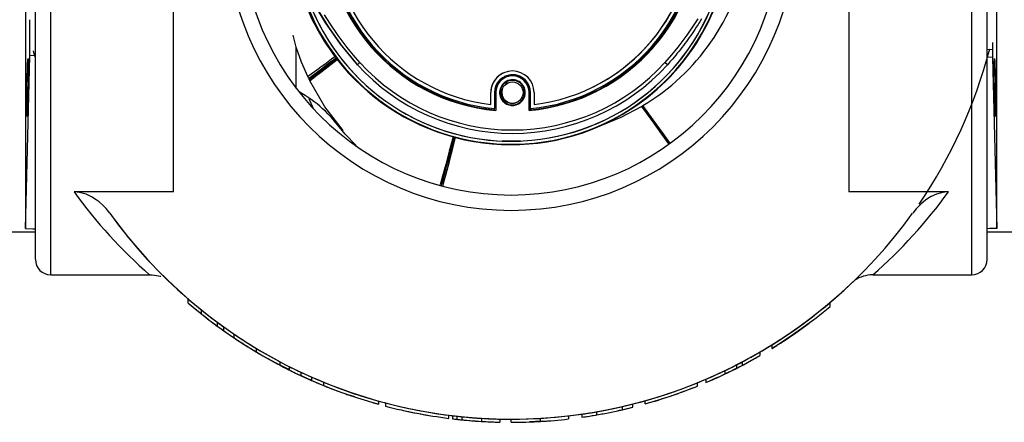
# Model space of a CAD drawing. Units: millimetres. Extents: x -4297 to 899, y -96 to 3563.
# Drawn here: x -1860 to -1539, y 435 to 566 of the extents above; entities that cross this region are included whole.
import ezdxf

# ---------------------------------------------------------------- set-up
doc = ezdxf.new("R2010")
doc.units = ezdxf.units.MM
doc.layers.add('EQUIPMENT', color=6, linetype='Continuous')

msp = doc.modelspace()

# ---------------------------------------------------------------- linework, layer by layer
at = {"layer": 'EQUIPMENT', "linetype": 'Continuous', "lineweight": 25}
for p, q in [((-1857.64, 696.88), (-1857.64, 498)), ((-1541.17, 498), (-1541.17, 696.88)), ((-1854.41, 487.97), (-1854.41, 596.88)), ((-1849.41, 482.88), (-1849.41, 596.88)), ((-1809.41, 509.87), (-1809.41, 596.88)), ((-1589.41, 596.88), (-1589.41, 509.87)), ((-1549.41, 482.88), (-1549.41, 596.88)), ((-1544.41, 487.97), (-1544.41, 596.88)), ((-1769.41, 556.97), (-1770.46, 560.95)), ((-1542.63, 558.5), (-1542.61, 556.19)), ((-1854.57, 553.94), (-1855.07, 555.8)), ((-1769.41, 543.55), (-1769.41, 556.97)), ((-1542.61, 556.19), (-1544.41, 556.23)), ((-1542.61, 556.19), (-1542.6, 553.65)), ((-1756.13, 553.03), (-1756.12, 553.01)), ((-1749.49, 551.26), (-1748.67, 552)), ((-1648.55, 551.26), (-1649.37, 552.01)), ((-1542.6, 553.65), (-1544.41, 553.73)), ((-1765.37, 546.76), (-1765.71, 547.47)), ((-1765.05, 546.1), (-1765.06, 546.12)), ((-1701.45, 547.08), (-1701.45, 547.08)), ((-1701.03, 545.89), (-1700.94, 545.73)), ((-1700.58, 545.35), (-1700.58, 545.35)), ((-1706.07, 538.34), (-1706.07, 542.21)), ((-1706.07, 542.21), (-1706.07, 542.21)), ((-1706.07, 538.34), (-1706.07, 542.21)), ((-1704.87, 542.21), (-1704.87, 537)), ((-1704.46, 542.22), (-1704.46, 536.4)), ((-1704.46, 542.22), (-1704.46, 542.22)), ((-1704.46, 542.22), (-1704.46, 536.4)), ((-1693.58, 536.4), (-1693.58, 542.22)), ((-1693.17, 536.6), (-1693.17, 542.21)), ((-1693.17, 542.21), (-1693.17, 542.21)), ((-1693.17, 537), (-1693.17, 542.21)), ((-1691.97, 542.21), (-1691.97, 538.34)), ((-1671.85, 542.73), (-1671.85, 542.73)), ((-1697.45, 539.09), (-1697.45, 539.09)), ((-1704.87, 536.6), (-1704.87, 537)), ((-1704.87, 536.6), (-1704.87, 536.6)), ((-1697.1, 538.71), (-1697.01, 538.55)), ((-1693.17, 537), (-1693.17, 536.6)), ((-1693.17, 536.6), (-1693.17, 536.6)), ((-1656.91, 537.74), (-1656.79, 537.81)), ((-1656.79, 537.81), (-1656.51, 537.98)), ((-1656.51, 537.98), (-1656.5, 537.99)), ((-1754.41, 529.88), (-1754.19, 529.88)), ((-1754.41, 529.88), (-1754.41, 529.88)), ((-1754.41, 529.88), (-1754.41, 529.88)), ((-1754.41, 529.88), (-1754.19, 529.88)), ((-1809.41, 509.87), (-1841.82, 509.87)), ((-1556.99, 509.87), (-1589.41, 509.87)), ((-1875.59, 496.88), (-1854.41, 496.88)), ((-1544.41, 496.88), (-1523.22, 496.88)), ((-1849.41, 482.88), (-1817.19, 482.88)), ((-1581.62, 482.88), (-1549.41, 482.88)), ((-1804.62, 475.02), (-1804.62, 475.02)), ((-1804.62, 473.7), (-1804.62, 475.02)), ((-1595.55, 472.54), (-1595.55, 473.96)), ((-1800.33, 470.16), (-1800.33, 471.44)), ((-1795.21, 467.49), (-1795.21, 466.25)), ((-1792.99, 464.65), (-1792.99, 465.87)), ((-1789.69, 462.37), (-1789.69, 463.58)), ((-1608.64, 462.7), (-1608.64, 462.7)), ((-1782.42, 457.77), (-1782.42, 458.94)), ((-1614.53, 460.07), (-1614.53, 458.9)), ((-1614.53, 458.9), (-1612.89, 459.92)), ((-1614.44, 458.95), (-1614.44, 460.13)), ((-1618.42, 457.73), (-1618.42, 457.73)), ((-1618.42, 457.73), (-1618.42, 456.57)), ((-1618.42, 456.57), (-1618.42, 456.57)), ((-1774.68, 453.43), (-1774.68, 454.56)), ((-1772.41, 452.26), (-1772.41, 452.26)), ((-1772.41, 452.26), (-1772.41, 452.26)), ((-1771.6, 451.77), (-1771.6, 452.98)), ((-1629.67, 450.66), (-1626.06, 452.44)), ((-1626.06, 453.56), (-1626.06, 452.44)), ((-1624.19, 454.53), (-1624.19, 454.53)), ((-1624.19, 454.53), (-1624.19, 453.4)), ((-1624.19, 454.53), (-1624.19, 453.4)), ((-1624.19, 453.4), (-1624.19, 453.4)), ((-1767.96, 451.21), (-1767.96, 450.1)), ((-1765.77, 449.1), (-1765.76, 449.09)), ((-1765.77, 449.1), (-1765.77, 449.1)), ((-1764.31, 448.46), (-1764.31, 449.54)), ((-1629.67, 450.66), (-1629.67, 451.77)), ((-1765.4, 448.93), (-1765.4, 448.93)), ((-1760.61, 448.02), (-1760.61, 446.87)), ((-1638.78, 446.65), (-1638.78, 447.73)), ((-1636.02, 448.88), (-1636.02, 447.8)), ((-1635.35, 448.09), (-1635.35, 448.05)), ((-1755.87, 445.04), (-1755.41, 444.87)), ((-1755.41, 444.87), (-1755.41, 444.87)), ((-1750.78, 444.31), (-1750.42, 444.19)), ((-1644.61, 444.43), (-1644.61, 444.43)), ((-1743.08, 440.84), (-1743.08, 440.91)), ((-1742.63, 441.79), (-1742.63, 440.75)), ((-1740.4, 441.19), (-1740.4, 440.15)), ((-1663.21, 440), (-1663.21, 440)), ((-1663.21, 438.98), (-1663.21, 440)), ((-1659.76, 440.84), (-1659.76, 440.84)), ((-1659.76, 439.81), (-1659.76, 440.84)), ((-1659.76, 439.81), (-1659.76, 439.81)), ((-1655.79, 440.86), (-1655.79, 441.9)), ((-1649.98, 442.61), (-1649.98, 442.61)), ((-1734.08, 438.64), (-1734.08, 438.64)), ((-1726.08, 437.09), (-1726.08, 437.09)), ((-1719.77, 436.17), (-1719.77, 437.17)), ((-1718.59, 437.03), (-1718.59, 436.02)), ((-1717.11, 436.86), (-1717.11, 435.85)), ((-1715.46, 436.68), (-1715.46, 435.68)), ((-1680.8, 436.96), (-1680.8, 436.96)), ((-1680.8, 436.96), (-1680.8, 435.95)), ((-1676.44, 437.53), (-1676.44, 437.53)), ((-1676.44, 437.53), (-1676.44, 436.52)), ((-1676.44, 436.52), (-1676.44, 436.52)), ((-1673.01, 438.06), (-1673.01, 438.06)), ((-1673.01, 437.05), (-1673.01, 437.05)), ((-1671.48, 437.31), (-1671.48, 438.32)), ((-1663.21, 438.98), (-1663.21, 438.98)), ((-1709.03, 436.17), (-1709.03, 436.17)), ((-1709.03, 436.17), (-1709.03, 436.17)), ((-1709.03, 435.17), (-1709.03, 436.17)), ((-1709.03, 435.17), (-1709.03, 435.17)), ((-1709.03, 435.17), (-1709.03, 435.17)), ((-1703.12, 435.92), (-1703.12, 435.92)), ((-1703.12, 435.92), (-1703.12, 434.92)), ((-1703.12, 434.92), (-1703.12, 434.92)), ((-1699.53, 435.88), (-1699.53, 434.87)), ((-1689.87, 435.16), (-1689.87, 436.16)), ((-1686.58, 435.39), (-1686.58, 435.39)), ((-1680.8, 435.95), (-1680.8, 435.95))]:
    msp.add_line(p, q, dxfattribs=at)
at = {"layer": 'EQUIPMENT', "linetype": 'Continuous', "lineweight": 25, "flags": 128}
for points in [[(-1800.25, 701.31), (-1798.21, 682.15), (-1795.01, 663.13), (-1790.83, 644.32), (-1789.04, 637.35), (-1785.11, 623.52), (-1782.96, 616.66), (-1778.25, 603.07), (-1772.87, 589.72), (-1769.9, 583.18), (-1766.69, 576.74), (-1763, 570.05), (-1758.96, 563.57), (-1754.45, 557.24), (-1749.49, 551.26)], [(-1749.49, 551.26), (-1755.03, 557.97), (-1759.99, 565.13), (-1764.46, 572.61)], [(-1856.2, 554.17), (-1856.21, 555.46), (-1856.21, 557.06), (-1856.22, 559), (-1856.22, 561.24), (-1856.22, 563.49), (-1856.23, 565.96)], [(-1748.67, 552.01), (-1750.8, 554.44), (-1751.83, 555.69), (-1752.84, 556.95), (-1753.83, 558.23), (-1754.79, 559.52), (-1755.74, 560.83), (-1756.67, 562.16), (-1757.58, 563.49), (-1758.47, 564.84), (-1760.21, 567.57)], [(-1638.63, 566.29), (-1639.51, 564.94), (-1640.39, 563.59), (-1641.3, 562.26), (-1642.22, 560.94), (-1643.17, 559.63), (-1644.13, 558.34), (-1645.12, 557.06), (-1646.14, 555.77), (-1647.19, 554.49), (-1649.37, 552.01)], [(-1637.38, 566.19), (-1637.96, 565.28), (-1638.25, 564.83), (-1638.54, 564.38), (-1639.13, 563.48), (-1639.58, 562.81), (-1640.03, 562.14), (-1640.49, 561.48), (-1640.95, 560.81), (-1641.41, 560.16), (-1641.88, 559.5), (-1642.36, 558.85), (-1642.84, 558.2), (-1643.32, 557.56), (-1643.81, 556.92), (-1644.31, 556.28), (-1644.81, 555.65), (-1645.32, 555.02), (-1645.83, 554.4), (-1646.34, 553.78), (-1646.87, 553.16), (-1647.42, 552.52), (-1647.7, 552.21), (-1647.98, 551.89), (-1648.55, 551.26)], [(-1765.71, 547.47), (-1767.72, 552.14), (-1769.41, 556.97)], [(-1857.64, 498), (-1856.87, 527.99), (-1856.2, 554.17)], [(-1856.97, 551.36), (-1856.89, 552.86), (-1856.81, 553.35), (-1856.76, 552.76), (-1856.74, 551.17), (-1856.74, 548.75), (-1856.78, 545.78), (-1856.84, 542.6), (-1856.92, 539.55), (-1857.01, 536.99), (-1857.09, 535.2), (-1857.15, 534.39), (-1857.2, 534.64), (-1857.23, 535.93), (-1857.23, 538.12), (-1857.21, 540.95), (-1857.16, 544.11), (-1857.1, 547.23), (-1857.02, 549.98), (-1856.97, 551.36)], [(-1854.41, 554.41), (-1854.92, 554.35), (-1856.2, 554.17)], [(-1756.48, 553.48), (-1759.02, 551.55), (-1761.21, 549.88), (-1763, 548.53), (-1764.53, 547.38), (-1765.37, 546.76)], [(-1765.25, 546.5), (-1764.57, 547), (-1763.4, 547.89), (-1761.77, 549.14), (-1759.3, 551.03), (-1756.34, 553.3)], [(-1765.06, 546.12), (-1764.39, 546.64), (-1763.22, 547.55), (-1761.58, 548.82), (-1759.1, 550.73), (-1756.13, 553.03)], [(-1765.05, 546.1), (-1764.38, 546.62), (-1763.21, 547.53), (-1761.57, 548.8), (-1759.09, 550.71), (-1756.12, 553.01)], [(-1542.6, 553.65), (-1541.83, 523.66), (-1541.17, 498)], [(-1541.84, 551.36), (-1541.76, 549.01), (-1541.69, 546.08), (-1541.63, 542.9), (-1541.59, 539.82), (-1541.58, 537.2), (-1541.59, 535.33), (-1541.63, 534.42), (-1541.68, 534.57), (-1541.75, 535.77), (-1541.84, 537.87), (-1541.92, 540.66), (-1541.99, 543.8), (-1542.05, 546.95), (-1542.07, 549.74), (-1542.07, 551.88), (-1542.03, 553.11), (-1541.97, 553.29), (-1541.89, 552.41), (-1541.84, 551.36)], [(-1754.19, 529.88), (-1760.1, 537.58), (-1765.05, 546.1)], [(-1765.31, 540.27), (-1765.02, 539.57), (-1763.91, 537.05)], [(-1670.46, 531.39), (-1663.57, 534.2), (-1656.95, 537.71)], [(-1656.95, 537.71), (-1656.93, 537.73), (-1656.91, 537.74)], [(-1656.95, 537.71), (-1653.62, 533.1), (-1650.43, 528.66), (-1648.18, 525.54)], [(-1656.91, 537.74), (-1653.92, 533.6), (-1651.03, 529.59), (-1648.32, 525.83), (-1648.13, 525.58)], [(-1648, 525.67), (-1648.32, 526.1), (-1651, 529.81), (-1653.85, 533.75), (-1656.79, 537.81)], [(-1647.71, 525.88), (-1649.94, 528.95), (-1653.16, 533.38), (-1656.51, 537.98)], [(-1647.69, 525.9), (-1649.92, 528.96), (-1653.15, 533.39), (-1656.5, 537.99)], [(-1757.95, 534.15), (-1757.95, 534.16), (-1757.91, 534.11), (-1757.81, 534.01), (-1757.66, 533.85), (-1757.48, 533.65), (-1757.25, 533.39), (-1757.03, 533.15)], [(-1749.89, 524.98), (-1753.45, 528.64), (-1757.95, 534.15)], [(-1718.32, 527.81), (-1719.59, 523.11), (-1720.76, 518.78), (-1721.8, 514.96), (-1722.57, 512.16)], [(-1718.31, 527.81), (-1719.58, 523.11), (-1720.76, 518.78), (-1721.8, 514.96), (-1722.56, 512.16)], [(-1722.1, 512.04), (-1721.49, 514.3), (-1720.44, 518.24), (-1719.24, 522.77), (-1717.92, 527.7)], [(-1721.63, 511.91), (-1721.42, 512.72), (-1720.61, 515.8), (-1719.67, 519.39), (-1718.63, 523.35), (-1717.52, 527.6)], [(-1721.63, 511.92), (-1721.42, 512.72), (-1721.42, 512.72), (-1721.42, 512.72), (-1721.42, 512.72), (-1721.42, 512.72), (-1721.42, 512.72), (-1721.42, 512.72), (-1721.42, 512.72), (-1721.42, 512.72), (-1721.42, 512.73), (-1721.42, 512.73), (-1721.41, 512.75), (-1721.4, 512.8), (-1721.36, 512.96), (-1721.2, 513.56), (-1720.94, 514.54), (-1720.57, 515.98), (-1720.05, 517.94), (-1719.39, 520.5), (-1718.55, 523.71), (-1717.53, 527.6)], [(-1717.53, 527.6), (-1717.53, 527.6), (-1717.52, 527.6)], [(-1696.41, 526.45), (-1696.57, 526.44), (-1697.06, 526.42), (-1697.81, 526.4), (-1698.75, 526.38), (-1699.75, 526.38), (-1700.72, 526.39), (-1701.54, 526.41), (-1702.11, 526.43), (-1702.39, 526.44), (-1702.41, 526.45), (-1702.24, 526.44), (-1701.75, 526.42), (-1701, 526.4), (-1700.06, 526.38), (-1699.06, 526.38), (-1698.09, 526.39), (-1697.27, 526.41), (-1696.7, 526.43), (-1696.42, 526.44), (-1696.41, 526.45)], [(-1830.17, 502.96), (-1831.37, 504.46), (-1832.44, 505.57), (-1833.62, 506.61), (-1834.62, 507.35), (-1836.11, 508.28), (-1836.96, 508.7), (-1837.9, 509.1), (-1838.76, 509.39), (-1840, 509.69), (-1840.83, 509.81), (-1841.82, 509.87)], [(-1556.99, 509.87), (-1558.19, 509.79), (-1559.21, 509.61), (-1560.83, 509.13), (-1562.56, 508.35), (-1563.65, 507.72), (-1564.45, 507.17), (-1565.26, 506.55), (-1565.88, 506.03), (-1566.77, 505.18), (-1567.5, 504.39), (-1568.64, 502.96)], [(-1857.64, 498), (-1855.21, 497.92), (-1854.41, 497.88)], [(-1817.16, 482.88), (-1816.74, 482.87), (-1816.34, 482.85), (-1815.59, 482.76), (-1814.92, 482.64), (-1814.36, 482.52), (-1813.79, 482.42), (-1813.5, 482.45), (-1813.51, 482.49)], [(-1595.57, 473.84), (-1591.92, 477.02), (-1587.29, 481.33)], [(-1614.44, 460.13), (-1610.95, 462.36), (-1607.51, 464.69), (-1604.35, 466.94), (-1601.26, 469.25), (-1599.16, 470.9), (-1597.19, 472.49), (-1596.32, 473.21), (-1595.74, 473.7), (-1595.55, 473.86), (-1595.57, 473.84)], [(-1608.64, 462.7), (-1604.93, 465.28), (-1603.15, 466.58), (-1602.5, 467.06), (-1602.01, 467.43), (-1601.78, 467.6), (-1601.77, 467.61), (-1601.97, 467.46), (-1602.37, 467.16), (-1603.12, 466.6), (-1604.78, 465.39), (-1608.36, 462.89), (-1612.02, 460.47), (-1612.89, 459.92)], [(-1792.99, 464.65), (-1789.88, 462.5), (-1789.69, 462.37)], [(-1612.89, 461.1), (-1609.14, 463.56), (-1607.04, 465.03)], [(-1774.68, 453.43), (-1773.58, 452.86), (-1772.73, 452.43), (-1772.07, 452.09), (-1771.73, 451.92), (-1771.61, 451.86), (-1772.12, 452.12), (-1773.62, 452.88), (-1774.68, 453.44)], [(-1771.51, 452.93), (-1769.15, 451.77), (-1766.96, 450.74)], [(-1629.28, 451.96), (-1629.29, 451.95), (-1629.19, 452), (-1628.97, 452.11), (-1628.59, 452.29), (-1627.86, 452.65), (-1626.86, 453.15)], [(-1626.06, 452.44), (-1628.01, 451.46), (-1628.58, 451.19), (-1628.9, 451.03), (-1629.13, 450.92), (-1629.27, 450.85), (-1629.29, 450.84), (-1629.19, 450.89), (-1628.97, 451), (-1628.59, 451.18), (-1627.86, 451.54), (-1626.86, 452.03)], [(-1767.96, 450.1), (-1767.87, 450.06), (-1767.62, 449.94), (-1767.23, 449.76), (-1766.7, 449.52), (-1766.06, 449.23), (-1765.41, 448.94), (-1764.84, 448.69), (-1764.47, 448.52), (-1764.32, 448.45), (-1764.33, 448.46)], [(-1767.72, 449.99), (-1767.64, 449.95), (-1767.42, 449.85), (-1767.08, 449.69), (-1766.62, 449.48), (-1766.07, 449.23), (-1765.5, 448.98), (-1765.01, 448.76), (-1764.69, 448.62), (-1764.56, 448.56), (-1764.59, 448.58), (-1764.77, 448.66), (-1765.08, 448.79), (-1765.44, 448.95)], [(-1766.14, 449.27), (-1766.33, 449.35), (-1766.42, 449.39), (-1766.48, 449.42), (-1766.52, 449.44), (-1766.54, 449.45), (-1766.53, 449.44), (-1766.51, 449.43), (-1766.48, 449.42), (-1766.43, 449.39), (-1766.32, 449.35), (-1766.1, 449.25)], [(-1765.4, 450.03), (-1762.23, 448.65), (-1760.53, 447.93)], [(-1635.33, 449.18), (-1635.34, 449.18), (-1635.15, 449.26), (-1634.76, 449.43), (-1634.15, 449.7), (-1633.15, 450.15), (-1632.31, 450.53)], [(-1632.31, 449.43), (-1633.9, 448.72), (-1634.57, 448.42), (-1635.05, 448.21), (-1635.33, 448.09), (-1635.28, 448.12), (-1634.97, 448.25), (-1634.45, 448.48), (-1633.5, 448.89), (-1632.14, 449.51), (-1630.75, 450.15), (-1629.25, 450.86)], [(-1760.58, 447.95), (-1760.58, 447.96), (-1760.32, 447.85), (-1759.84, 447.66), (-1758.89, 447.27), (-1757.47, 446.72), (-1755.98, 446.15), (-1751.58, 444.57), (-1747.12, 443.12), (-1742.63, 441.79)], [(-1760.58, 446.87), (-1760.58, 446.88), (-1760.33, 446.78), (-1759.85, 446.58), (-1758.91, 446.21), (-1757.53, 445.67), (-1756.06, 445.11), (-1752.77, 443.92), (-1749.44, 442.8), (-1742.63, 440.75)], [(-1638.78, 447.73), (-1636.58, 448.65), (-1636.02, 448.88)], [(-1750.33, 443.09), (-1750.33, 443.09), (-1750.37, 443.11), (-1750.5, 443.15), (-1750.72, 443.23), (-1751.4, 443.45), (-1752.12, 443.71)], [(-1744.34, 441.24), (-1743.77, 441.07), (-1743.33, 440.95), (-1743.11, 440.89), (-1743.11, 440.89), (-1743.31, 440.94), (-1743.38, 440.96)], [(-1742.63, 441.79), (-1740.7, 441.27), (-1740.4, 441.19)], [(-1699.43, 435.88), (-1699.44, 435.88), (-1699, 435.88), (-1698.1, 435.89), (-1696.72, 435.9), (-1693.85, 435.98), (-1689.87, 436.16)], [(-1689.25, 435.2), (-1691.45, 435.08), (-1692.26, 435.04), (-1692.91, 435.01), (-1693.26, 435), (-1693.42, 434.99), (-1693.38, 434.99), (-1693.07, 435.01), (-1692.58, 435.03), (-1691.93, 435.05), (-1690.58, 435.12), (-1689.24, 435.2)]]:
    msp.add_lwpolyline(points, dxfattribs=at)
at = {"layer": 'EQUIPMENT', "linetype": 'Continuous', "lineweight": 25}
msp.add_circle((-1699.02, 542.22), 3.5, dxfattribs=at)
for centre, radius, start, end in [((-1699, 597.24), 61.08, 90.0186, 264.8688), ((-1699.02, 597.06), 60.75, 275.5259, 264.4741), ((-1699.04, 597.24), 61.08, 275.1319, 89.9809), ((-1699.01, 597.26), 61.06, 296.2964, 90.0111), ((-1699.02, 597.06), 60.35, 275.5627, 264.4373), ((-1699.02, 597.06), 59.15, 276.8453, 263.1547), ((-1699.02, 597.06), 60.35, 296.565, 116.565), ((-1699.02, 597.06), 59.15, 296.565, 116.565), ((-1699.02, 597.06), 60.75, 116.565, 264.4741), ((-1699.41, 596.88), 93, 180, 0), ((-1699.41, 596.88), 88, 180, 0), ((-1693.7, 600.03), 72.34, 300.9478, 349.2567), ((-1699.41, 596.88), 71.47, 192.1742, 345.1228), ((-1699.41, 596.88), 70.5, 195.5721, 341.3605), ((-1699.41, 596.88), 71.6, 293.8457, 345.2884), ((-1701.91, 595.89), 69.11, 197.3377, 217.3114), ((-1699.41, 596.88), 70.5, 196.1627, 340.8569), ((-1699.41, 596.88), 161, 325.6115, 345.475), ((-1947.49, 802.93), 313.52, 305.4344, 307.4428), ((-1699.16, 597.35), 72.18, 216.9072, 217.422), ((-1699.17, 597.34), 72.16, 217.422, 217.6091), ((-1699.18, 597.33), 72.16, 217.6091, 217.8776), ((-1699.39, 597.15), 71.87, 217.8794, 254.7311), ((-1699.02, 597.2), 67.14, 222.3125, 317.689), ((-1699.02, 597.22), 68.26, 222.3222, 317.679), ((-1699.02, 597.22), 68.26, 222.321, 317.6778), ((-1699.02, 542.21), 7.05, 360, 180), ((-1699.02, 542.21), 7.05, 116.565, 180), ((-1696.37, 580.13), 76.65, 205.8128, 206.0287), ((-1696.21, 580.21), 76.83, 206.0288, 206.3381), ((-1699.02, 542.21), 5.85, 360, 180), ((-1699.02, 542.21), 5.44, 0.048, 179.952), ((-1699.02, 542.21), 5.44, 116.565, 179.952), ((-1699.02, 542.22), 4.18, 118.6709, 298.6249), ((-1699.02, 542.22), 4, 118.6479, 298.6545), ((-1699.02, 542.22), 3.5, 116.565, 180), ((-1699.02, 542.21), 5.85, 360, 116.565), ((-1699.02, 542.22), 4.18, 298.6252, 118.6706), ((-1699.02, 542.22), 4, 298.6545, 118.6479), ((-1790.76, 503.36), 45, 36.1145, 60.5292), ((-1790.76, 503.36), 45, 36.1145, 60.5292), ((-1699.02, 542.22), 3.5, 180, 296.565), ((-1699.02, 597.06), 60.75, 275.5259, 296.565), ((-1699.43, 596.96), 71.69, 255.3813, 293.8389), ((-1699.41, 597.09), 71.81, 254.7362, 255.0601), ((-1699.41, 597.08), 71.81, 255.0601, 255.3873), ((-1711.23, 604.48), 161.26, 215.9226, 228.9226), ((-1687.57, 604.47), 161.25, 311.0767, 324.0781), ((-1699.41, 596.88), 161, 215.6887, 324.3113), ((-1699.41, 596.88), 161, 215.9779, 229.1928), ((-1540.13, 420.93), 77.07, 90.7738, 93.1792), ((-1849.41, 487.88), 5, 180, 270), ((-1549.41, 487.88), 5, 270, 0), ((-1581.56, 471.93), 10.95, 90.5075, 122.8899), ((-1699.41, 596.88), 161, 229.1915, 231.1818), ((-1699.41, 596.88), 162, 229.4962, 232.4676), ((-1699.41, 596.88), 162, 229.4962, 231.4658), ((-1699.4, 596.87), 161.99, 301.6345, 309.867), ((-1699.41, 596.88), 161, 231.1818, 233.4827), ((-1699.41, 596.88), 162, 231.4658, 233.7441), ((-1699.41, 596.88), 162, 233.1057, 235.183), ((-1699.41, 596.88), 162, 233.1057, 234.7132), ((-1699.41, 596.88), 161, 233.4827, 234.4609), ((-1699.41, 596.88), 161, 235.8925, 238.9601), ((-1699.41, 596.88), 162, 236.1317, 237.7739), ((-1699.41, 596.88), 162, 236.1317, 239.1727), ((-1699.41, 596.88), 162, 301.6347, 304.076), ((-1699.41, 596.88), 162, 237.7739, 242.3117), ((-1699.41, 596.88), 161, 238.9601, 242.1248), ((-1699.41, 596.88), 161, 293.4066, 301.8145), ((-1699.41, 596.88), 162, 239.1727, 242.3117), ((-1699.41, 596.88), 162, 295.6638, 299.9924), ((-1699.41, 596.88), 161, 297.852, 300.198), ((-1699.41, 596.88), 162, 297.6653, 299.9924), ((-1699.41, 596.88), 162, 243.2167, 244.9641), ((-1699.41, 596.88), 162, 243.2167, 245.3653), ((-1699.41, 596.88), 161, 243.3928, 245.1906), ((-1699.41, 596.88), 161, 296.7828, 297.8509), ((-1699.41, 596.88), 162, 296.6044, 297.6642), ((-1710, 574.03), 136.81, 245.045, 245.4262), ((-1699.41, 596.88), 162, 245.354, 245.5086), ((-1699.41, 596.88), 162, 245.7043, 245.8185), ((-1699.41, 596.88), 162, 245.8223, 245.8962), ((-1699.41, 596.88), 161, 245.8011, 247.6871), ((-1699.41, 596.88), 161, 293.1852, 295.6662), ((-1699.41, 596.88), 162, 293.0338, 295.4964), ((-1699.41, 596.88), 162, 245.9599, 249.7767), ((-1699.41, 596.88), 162, 246.3688, 247.9249), ((-1699.43, 596.95), 161.07, 285.7191, 292.1205), ((-1699.48, 597.09), 162.22, 285.6226, 291.9738), ((-1699.41, 596.88), 162, 289.7689, 291.9782), ((-1699.76, 595.86), 160.92, 250.5531, 251.1884), ((-1699.41, 596.88), 162, 287.7642, 289.7689), ((-1699.41, 596.88), 161, 255.2497, 262.7339), ((-1699.41, 596.88), 162, 255.3428, 262.779), ((-1699.41, 596.88), 161, 276.6369, 285.7177), ((-1699.41, 596.88), 161, 279.9874, 282.9921), ((-1699.41, 596.88), 162, 282.3555, 284.1657), ((-1699.41, 596.88), 161, 282.9921, 284.2556), ((-1699.41, 596.88), 162, 282.9105, 284.1657), ((-1699.41, 596.88), 162, 285.6182, 287.7642), ((-1699.41, 596.88), 162, 257.6412, 260.522), ((-1699.41, 596.88), 161, 262.7339, 269.9979), ((-1699.41, 596.88), 161, 263.7487, 266.5714), ((-1699.41, 596.88), 161, 264.2774, 266.5714), ((-1699.41, 596.88), 161, 273.3958, 276.6369), ((-1699.41, 596.88), 161, 278.1998, 279.9874), ((-1699.41, 596.88), 162, 278.1488, 279.9251), ((-1699.41, 596.88), 162, 278.1488, 279.3773), ((-1699.41, 596.88), 162, 279.3773, 282.3555), ((-1699.41, 596.88), 162, 279.9251, 282.9105), ((-1699.41, 596.88), 162, 263.2004, 268.6868), ((-1699.41, 596.88), 162, 263.7254, 266.5926), ((-1699.41, 596.88), 162, 263.7874, 266.5926), ((-1699.41, 596.88), 162, 264.3128, 266.5926), ((-1699.41, 596.88), 161, 266.5714, 268.6786), ((-1699.41, 596.88), 162, 266.5926, 268.6868), ((-1699.4, 596.62), 161.74, 269.9752, 273.3774), ((-1699.41, 596.88), 162, 273.3748, 276.5958), ((-1699.41, 596.88), 162, 273.3758, 276.5958), ((-1699.41, 596.88), 162, 273.5959, 274.5419), ((-1699.41, 596.88), 162, 273.5967, 274.5419)]:
    msp.add_arc(centre, radius, start, end, dxfattribs=at)
for major_axis, start_param, end_param in [((114.55, -114.55), 5.070332, 5.073747), ((114.55, 114.55), 3.541708, 3.551211), ((114.55, 114.55), 3.646228, 3.656911), ((113.84, 113.84), 3.807575, 3.817885), ((113.84, 113.84), 3.816795, 3.827112), ((114.55, 114.55), 3.808316, 3.818561), ((114.55, 114.55), 3.817478, 3.827731)]:
    msp.add_ellipse((-1699.41, 596.88), major_axis=major_axis, ratio=1, start_param=start_param, end_param=end_param, dxfattribs=at)

doc.saveas('drawing.dxf')
